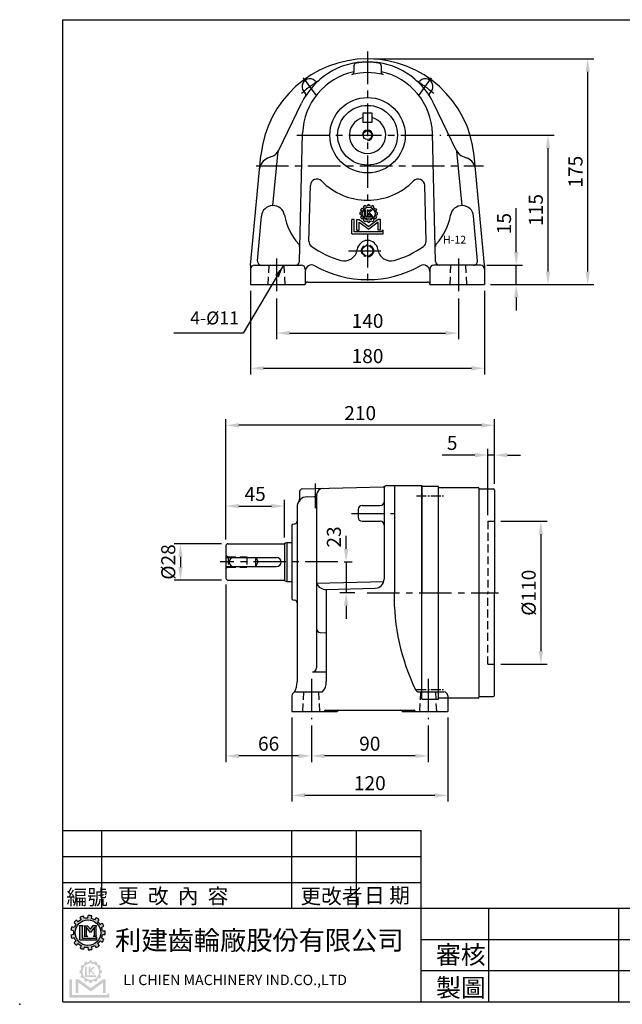
# Model space of a CAD drawing. Extents: x -537 to 538, y 39 to 801.
# Drawn here: x -537 to -73, y 39 to 797 of the extents above; entities that cross this region are included whole.
import ezdxf

# ---------------------------------------------------------------- set-up
doc = ezdxf.new("R2010")
doc.units = 0
doc.header["$LTSCALE"] = 20
doc.header["$MEASUREMENT"] = 0
doc.header["$PDSIZE"] = 10
for name, pattern in [('CENTER', [2, 1.25, -0.25, 0.25, -0.25]), ('CENTER2', [1.125, 0.75, -0.125, 0.125, -0.125]), ('HIDDEN', [0.45, 0.3, -0.15])]:
    doc.linetypes.add(name, pattern=pattern)
doc.layers.get('DEFPOINTS').update_dxf_attribs({"linetype": 'CONTINUOUS'})
for name, color, linetype in [('BORDER', 5, 'CONTINUOUS'), ('CENTER', 2, 'CENTER'), ('DIM', 3, 'CONTINUOUS'), ('HACHURE', 1, 'CONTINUOUS'), ('HIDDEN', 4, 'HIDDEN'), ('MAIN', 7, 'CONTINUOUS')]:
    doc.layers.add(name, color=color, linetype=linetype)
doc.styles.add('CHINA', font='ROMANC.shx', dxfattribs={"bigfont": 'chineset.shx'})
doc.styles.add('CLARK', font='KAIU.TTF')
doc.styles.add('ROMANC', font='romanc')
doc.dimstyles.new('CHINA', dxfattribs={"dimscale": 4, "dimtxt": 2.7, "dimasz": 2.5, "dimexe": 1.2, "dimexo": 1.2, "dimgap": 1, "dimtad": 1, "dimdec": 0, "dimdsep": 46, "dimtxsty": 'CHINA', "dimcen": 0, "dimclrd": 3, "dimclre": 3, "dimclrt": 3, "dimadec": 0, "dimazin": 2, "dimtm": 0.02, "dimtfac": 0.7, "dimtdec": 0, "dimtmove": 0, "dimatfit": 3, "dimfxl": 0, "dimtolj": 1, "dimlwd": -1, "dimlwe": -1, "dimarcsym": 0})
doc.dimstyles.new('複本 CHINA', dxfattribs={"dimscale": 4, "dimtxt": 2.7, "dimasz": 2.5, "dimexe": 1.2, "dimexo": 1.2, "dimgap": 1, "dimtad": 1, "dimdec": 1, "dimlfac": -1, "dimzin": 9, "dimdsep": 46, "dimtxsty": 'CHINA', "dimcen": 0, "dimclrd": 256, "dimclre": 256, "dimclrt": 256, "dimadec": 0, "dimazin": 2, "dimtfac": 1, "dimtdec": 1, "dimtmove": 0, "dimatfit": 3, "dimfxl": 0, "dimtolj": 1, "dimtzin": 9, "dimarcsym": 0})

# ---------------------------------------------------------------- blocks, each defined once
blk = doc.blocks.new('*D38')
at = {"layer": 'DEFPOINTS', "color": 0}
for p in [(-312.82, 258.71), (-222.82, 258.71), (-312.82, 230.42)]:
    blk.add_point(p, dxfattribs=at)
at = {"layer": 'DIM', "color": 3}
for p, q in [((-312.82, 253.91), (-312.82, 225.62)), ((-222.82, 253.91), (-222.82, 225.62)), ((-232.82, 230.42), (-302.82, 230.42))]:
    blk.add_line(p, q, dxfattribs=at)
for points in [[(-302.82, 232.08), (-302.82, 228.75), (-312.82, 230.42)], [(-232.82, 232.08), (-232.82, 228.75), (-222.82, 230.42)]]:
    blk.add_solid(points, dxfattribs=at)
at = {"layer": 'DIM', "color": 3, "insert": (-267.82, 239.82), "char_height": 10.8, "attachment_point": 5, "style": 'CHINA'}
blk.add_mtext('\\A1;90', dxfattribs=at)
blk = doc.blocks.new('*D39')
at = {"layer": 'DEFPOINTS', "color": 0}
for p in [(-327.82, 264.71), (-207.82, 264.71), (-327.82, 200.04)]:
    blk.add_point(p, dxfattribs=at)
at = {"layer": 'DIM', "color": 3}
for p, q in [((-327.82, 259.91), (-327.82, 195.24)), ((-207.82, 259.91), (-207.82, 195.24)), ((-217.82, 200.04), (-317.82, 200.04))]:
    blk.add_line(p, q, dxfattribs=at)
for points in [[(-317.82, 201.71), (-317.82, 198.37), (-327.82, 200.04)], [(-217.82, 201.71), (-217.82, 198.37), (-207.82, 200.04)]]:
    blk.add_solid(points, dxfattribs=at)
at = {"layer": 'DIM', "color": 3, "insert": (-267.82, 209.44), "char_height": 10.8, "attachment_point": 5, "style": 'CHINA'}
blk.add_mtext('\\A1;120', dxfattribs=at)
blk = doc.blocks.new('*D40')
at = {"layer": 'DEFPOINTS', "color": 0}
for p in [(-378.62, 367.21), (-312.82, 258.71), (-378.62, 230.42)]:
    blk.add_point(p, dxfattribs=at)
at = {"layer": 'MAIN', "color": 3}
for p, q in [((-378.62, 362.41), (-378.62, 225.62)), ((-312.82, 253.91), (-312.82, 225.62)), ((-322.82, 230.42), (-368.62, 230.42))]:
    blk.add_line(p, q, dxfattribs=at)
for points in [[(-368.62, 232.08), (-368.62, 228.75), (-378.62, 230.42)], [(-322.82, 232.08), (-322.82, 228.75), (-312.82, 230.42)]]:
    blk.add_solid(points, dxfattribs=at)
at = {"layer": 'MAIN', "color": 3, "insert": (-345.72, 239.82), "char_height": 10.8, "attachment_point": 5, "style": 'CHINA'}
blk.add_mtext('\\A1;66', dxfattribs=at)
blk = doc.blocks.new('*D41')
at = {"layer": 'DEFPOINTS', "color": 0}
for p in [(-359.56, 593.19), (-179.56, 593.19), (-179.56, 528.79)]:
    blk.add_point(p, dxfattribs=at)
at = {"layer": 'DIM', "color": 3}
for p, q in [((-359.56, 588.39), (-359.56, 523.99)), ((-179.56, 588.39), (-179.56, 523.99)), ((-349.56, 528.79), (-189.56, 528.79))]:
    blk.add_line(p, q, dxfattribs=at)
for points in [[(-349.56, 530.45), (-349.56, 527.12), (-359.56, 528.79)], [(-189.56, 530.45), (-189.56, 527.12), (-179.56, 528.79)]]:
    blk.add_solid(points, dxfattribs=at)
at = {"layer": 'DIM', "color": 3, "insert": (-269.56, 538.19), "char_height": 10.8, "attachment_point": 5, "style": 'CHINA'}
blk.add_mtext('\\A1;180', dxfattribs=at)
blk = doc.blocks.new('*D42')
at = {"layer": 'DEFPOINTS', "color": 0}
for p in [(-339.56, 587.19), (-199.56, 587.19), (-199.56, 555.88)]:
    blk.add_point(p, dxfattribs=at)
at = {"layer": 'DIM', "color": 3}
for p, q in [((-339.56, 582.39), (-339.56, 551.08)), ((-199.56, 582.39), (-199.56, 551.08)), ((-329.56, 555.88), (-209.56, 555.88))]:
    blk.add_line(p, q, dxfattribs=at)
for points in [[(-329.56, 557.55), (-329.56, 554.21), (-339.56, 555.88)], [(-209.56, 557.55), (-209.56, 554.21), (-199.56, 555.88)]]:
    blk.add_solid(points, dxfattribs=at)
at = {"layer": 'DIM', "color": 3, "insert": (-269.56, 565.28), "char_height": 10.8, "attachment_point": 5, "style": 'CHINA'}
blk.add_mtext('\\A1;140', dxfattribs=at)
blk = doc.blocks.new('*D43')
at = {"layer": 'DEFPOINTS', "color": 0}
for p in [(-182.56, 608.19), (-155.06, 608.19), (-179.56, 593.19)]:
    blk.add_point(p, dxfattribs=at)
at = {"layer": 'DIM', "color": 3}
for p, q in [((-155.06, 618.19), (-155.06, 652.13)), ((-177.76, 608.19), (-150.26, 608.19)), ((-155.06, 593.19), (-155.06, 608.19)), ((-174.76, 593.19), (-150.26, 593.19)), ((-155.06, 583.19), (-155.06, 573.19))]:
    blk.add_line(p, q, dxfattribs=at)
for points in [[(-156.73, 618.19), (-153.39, 618.19), (-155.06, 608.19)], [(-156.73, 583.19), (-153.39, 583.19), (-155.06, 593.19)]]:
    blk.add_solid(points, dxfattribs=at)
at = {"layer": 'DIM', "color": 3, "insert": (-164.46, 640.16), "char_height": 10.8, "attachment_point": 5, "rotation": 90, "style": 'CHINA'}
blk.add_mtext('\\A1;15', dxfattribs=at)
blk = doc.blocks.new('3-03')
at = {"layer": 'HACHURE'}
for p, q in [((-5.03, 16.43), (-5.83, 16.43)), ((-4.61, 17.99), (-5.31, 18.39)), ((-3.86, 19.29), (-4.56, 19.69)), ((-2.72, 20.43), (-3.12, 21.13)), ((-2.51, 18.61), (-2.51, 12.45)), ((-2.51, 18.61), (-1.55, 18.61)), ((-1.42, 21.18), (-1.82, 21.88)), ((-1.55, 13.4), (-1.55, 18.61)), ((-0.35, 18.61), (-0.35, 14.11)), ((-0.35, 18.61), (0.61, 18.61)), ((0.14, 21.6), (0.14, 22.4)), ((0.61, 17.16), (0.61, 18.61)), ((2.37, 18.61), (0.61, 17.16)), ((0.61, 16.02), (2.54, 14.11)), ((0.61, 14.11), (0.61, 16.02)), ((3.67, 18.61), (1.13, 16.48)), ((3.6, 14.11), (1.13, 16.48)), ((1.64, 21.6), (1.64, 22.4)), ((2.37, 18.61), (3.67, 18.61)), ((3.2, 21.18), (3.6, 21.88)), ((4.5, 20.43), (4.9, 21.13)), ((5.64, 19.29), (6.34, 19.69)), ((6.39, 17.99), (7.09, 18.39)), ((6.81, 16.43), (7.61, 16.43)), ((-11.99, 0), (-11.99, 11.01)), ((-10.35, 11.01), (-11.99, 11.01)), ((-10.35, 1.55), (-10.35, 11.01)), ((-8.13, 11.01), (-6.34, 11.01)), ((-8.13, 2.85), (-8.13, 11.01)), ((-6.49, 9.11), (0.89, 3.8)), ((-6.49, 2.85), (-6.49, 9.11)), ((-6.34, 11.01), (0.89, 5.8)), ((-5.03, 14.93), (-5.83, 14.93)), ((-4.61, 13.37), (-5.31, 12.97)), ((-3.86, 12.07), (-4.56, 11.67)), ((-2.72, 10.93), (-3.12, 10.23)), ((-2.51, 12.45), (4.11, 12.45)), ((-1.42, 10.18), (-1.82, 9.48)), ((4.11, 13.4), (-1.55, 13.4)), ((-0.35, 14.11), (0.61, 14.11)), ((0.14, 9.76), (0.14, 8.96)), ((8.12, 11.01), (0.89, 5.8)), ((8.27, 9.11), (0.89, 3.8)), ((1.64, 9.76), (1.64, 8.96)), ((2.54, 14.11), (3.6, 14.11)), ((3.2, 10.18), (3.6, 9.48)), ((4.11, 12.45), (4.11, 13.4)), ((4.5, 10.93), (4.9, 10.23)), ((5.64, 12.07), (6.34, 11.67)), ((6.39, 13.37), (7.09, 12.97)), ((6.81, 14.93), (7.61, 14.93)), ((9.91, 11.01), (8.12, 11.01)), ((8.27, 2.85), (8.27, 9.11)), ((9.91, 2.85), (9.91, 11.01)), ((-11.99, 0), (11.99, 0)), ((10.42, 1.55), (-10.35, 1.55)), ((-8.13, 2.85), (-6.49, 2.85)), ((9.91, 2.85), (8.27, 2.85)), ((11.99, 2.91), (10.42, 1.55)), ((11.99, 0), (11.99, 2.91))]:
    blk.add_line(p, q, dxfattribs=at)
blk.add_circle((0.89, 15.68), 4.97, dxfattribs=at)
for radius, start, end in [(6.76, 173.63441, 186.36559), (6.76, 143.63441, 156.36559), (5.97, 157.21859, 172.78141), (5.97, 127.21859, 142.78141), (6.76, 113.63441, 126.36559), (5.97, 97.21859, 112.78141), (6.76, 83.63441, 96.36559), (5.97, 67.21859, 82.78141), (6.76, 53.63441, 66.36559), (5.97, 37.21859, 52.78141), (6.76, 23.63441, 36.36559), (5.97, 7.21859, 22.78141), (6.76, 353.63441, 6.36559), (6.76, 203.63441, 216.36559), (5.97, 187.21859, 202.78141), (5.97, 217.21859, 232.78141), (6.76, 233.63441, 246.36559), (5.97, 247.21859, 262.78141), (6.76, 263.63441, 276.36559), (5.97, 277.21859, 292.78141), (6.76, 293.63441, 306.36559), (5.97, 307.21859, 322.78141), (6.76, 323.63441, 336.36559), (5.97, 337.21859, 352.78141)]:
    blk.add_arc((0.89, 15.68), radius, start, end, dxfattribs=at)
blk = doc.blocks.new('*D46')
at = {"layer": 'DEFPOINTS', "color": 0}
for p in [(-292.48, 379.71), (-286.07, 356.03), (-274.46, 356.03)]:
    blk.add_point(p, dxfattribs=at)
at = {"layer": 'DIM', "color": 3}
for p, q in [((-286.07, 389.71), (-286.07, 399.71)), ((-287.68, 379.71), (-281.27, 379.71)), ((-286.07, 379.71), (-286.07, 356.03)), ((-279.26, 356.03), (-290.87, 356.03)), ((-286.07, 346.03), (-286.07, 336.03))]:
    blk.add_line(p, q, dxfattribs=at)
for points in [[(-287.73, 389.71), (-284.4, 389.71), (-286.07, 379.71)], [(-287.73, 346.03), (-284.4, 346.03), (-286.07, 356.03)]]:
    blk.add_solid(points, dxfattribs=at)
at = {"layer": 'DIM', "color": 3, "insert": (-295.44, 398.9), "char_height": 10.8, "attachment_point": 5, "rotation": 90, "style": 'CHINA'}
blk.add_mtext('\\A1;23', dxfattribs=at)
blk = doc.blocks.new('*D49')
at = {"layer": 'DEFPOINTS', "color": 0}
for p in [(-269.56, 767.01), (-100.02, 767.01), (-179.56, 593.19)]:
    blk.add_point(p, dxfattribs=at)
at = {"layer": 'DIM', "color": 3}
for p, q in [((-264.76, 767.01), (-95.22, 767.01)), ((-100.02, 603.19), (-100.02, 757.01)), ((-174.76, 593.19), (-95.22, 593.19))]:
    blk.add_line(p, q, dxfattribs=at)
for points in [[(-101.69, 757.01), (-98.36, 757.01), (-100.02, 767.01)], [(-101.69, 603.19), (-98.36, 603.19), (-100.02, 593.19)]]:
    blk.add_solid(points, dxfattribs=at)
at = {"layer": 'DIM', "color": 3, "insert": (-109.42, 680.1), "char_height": 10.8, "attachment_point": 5, "rotation": 90, "style": 'CHINA'}
blk.add_mtext('\\A1;175', dxfattribs=at)
blk = doc.blocks.new('*D50')
at = {"layer": 'DEFPOINTS', "color": 0}
for p in [(-213.07, 708.19), (-130.58, 708.19), (-179.56, 593.19)]:
    blk.add_point(p, dxfattribs=at)
at = {"layer": 'DIM', "color": 3}
for p, q in [((-208.27, 708.19), (-125.78, 708.19)), ((-130.58, 603.19), (-130.58, 698.19)), ((-174.76, 593.19), (-125.78, 593.19))]:
    blk.add_line(p, q, dxfattribs=at)
for points in [[(-132.25, 698.19), (-128.92, 698.19), (-130.58, 708.19)], [(-132.25, 603.19), (-128.92, 603.19), (-130.58, 593.19)]]:
    blk.add_solid(points, dxfattribs=at)
at = {"layer": 'DIM', "color": 3, "insert": (-139.98, 650.69), "char_height": 10.8, "attachment_point": 5, "rotation": 90, "style": 'CHINA'}
blk.add_mtext('\\A1;115', dxfattribs=at)
blk = doc.blocks.new('3-02')
at = {"layer": 'HACHURE'}
for p, q in [((-2.32, 1.6), (-2.68, 1.92)), ((-1.86, 2.11), (-2.23, 2.43)), ((-1.31, 2.49), (-1.48, 2.95)), ((-0.67, 2.73), (-0.85, 3.19)), ((0, 2.81), (0.06, 3.3)), ((0.67, 2.73), (0.73, 3.22)), ((1.31, 2.49), (1.59, 2.89)), ((1.87, 2.1), (2.14, 2.51)), ((-2.79, 0.34), (-3.27, 0.46)), ((-2.63, 1), (-3.11, 1.12)), ((-1.72, 1.35), (-0.94, 1.35)), ((-1.58, 1.22), (-1.72, 1.35)), ((-1.58, -1.18), (-1.58, 1.22)), ((-0.94, 1.35), (-1.11, 1.21)), ((-1.11, 1.21), (-1.11, -1.06)), ((-0.73, 1.34), (-0.09, 1.34)), ((-0.6, 1.21), (-0.73, 1.34)), ((-0.6, -0.52), (-0.6, 1.21)), ((-0.33, 1.04), (-0.33, -0.48)), ((0.46, 0.02), (-0.33, 1.04)), ((-0.09, 1.34), (0.46, 0.69)), ((0.46, 0.69), (1.02, 1.35)), ((1.26, 1.07), (0.46, 0.02)), ((1.02, 1.35), (1.64, 1.35)), ((1.26, -0.49), (1.26, 1.07)), ((1.64, 1.35), (1.52, 1.21)), ((1.52, 1.21), (1.52, -0.52)), ((2.31, 1.6), (2.75, 1.83)), ((2.63, 1), (3.06, 1.22)), ((2.79, 0.34), (3.28, 0.34)), ((-2.79, -0.34), (-3.27, -0.46)), ((-2.63, -1), (-3.11, -1.12)), ((-2.32, -1.6), (-2.68, -1.92)), ((-1.7, -1.24), (-1.58, -1.18)), ((-1.5, -1.46), (-1.7, -1.24)), ((1.66, -1.46), (-1.5, -1.46)), ((-1.11, -1.06), (1.47, -1.06)), ((-0.72, -0.73), (-0.6, -0.52)), ((-0.04, -0.73), (-0.72, -0.73)), ((-0.33, -0.48), (-0.04, -0.73)), ((0.98, -0.72), (1.26, -0.49)), ((1.65, -0.72), (0.98, -0.72)), ((1.47, -1.06), (1.66, -0.87)), ((1.52, -0.52), (1.65, -0.72)), ((1.66, -0.87), (1.66, -1.46)), ((2.31, -1.6), (2.75, -1.83)), ((2.63, -1), (3.06, -1.22)), ((2.79, -0.34), (3.28, -0.34)), ((-1.86, -2.11), (-2.23, -2.43)), ((-1.31, -2.49), (-1.48, -2.95)), ((-0.67, -2.73), (-0.85, -3.19)), ((0, -2.81), (0.06, -3.3)), ((0.67, -2.73), (0.73, -3.22)), ((1.31, -2.49), (1.59, -2.89)), ((1.87, -2.1), (2.14, -2.51))]:
    blk.add_line(p, q, dxfattribs=at)
blk.add_circle((0, 0), 2.46, dxfattribs=at)
for radius, start, end in [(3.3, 132.553, 144.3701), (2.81, 117.706, 131.5248), (3.3, 104.8607, 116.6778), (2.81, 90.0137, 103.8325), (3.3, 77.1684, 88.9855), (2.81, 62.3214, 76.1402), (3.3, 49.4761, 61.2932), (2.81, 34.6291, 48.4479), (3.3, 160.2453, 172.0624), (2.81, 173.0906, 186.9094), (2.81, 145.3983, 159.2171), (2.81, 6.9368, 20.7555), (3.3, 21.7837, 33.6009), (3.3, 354.0914, 5.9086), (3.3, 187.9376, 199.7547), (2.81, 200.7829, 214.6017), (2.81, 311.5521, 325.3709), (2.81, 339.2445, 353.0632), (3.3, 326.3991, 338.2163), (3.3, 215.6299, 227.447), (2.81, 228.4752, 242.294), (3.3, 243.3222, 255.1393), (2.81, 256.1675, 269.9863), (3.3, 271.0145, 282.8316), (2.81, 283.8598, 297.6786), (3.3, 298.7068, 310.5239)]:
    blk.add_arc((0, 0), radius, start, end, dxfattribs=at)
blk = doc.blocks.new('*D173')
at = {"layer": 'DEFPOINTS', "color": 0}
for p in [(-377.12, 393.71), (-413.6, 365.71), (-377.12, 365.71)]:
    blk.add_point(p, dxfattribs=at)
at = {"layer": 'DIM', "lineweight": -2}
for p, q in [((-381.92, 393.71), (-418.4, 393.71)), ((-413.6, 383.71), (-413.6, 375.71)), ((-381.92, 365.71), (-418.4, 365.71))]:
    blk.add_line(p, q, dxfattribs=at)
at = {"layer": 'DIM'}
for points in [[(-415.27, 383.71), (-411.94, 383.71), (-413.6, 393.71)], [(-415.27, 375.71), (-411.94, 375.71), (-413.6, 365.71)]]:
    blk.add_solid(points, dxfattribs=at)
at = {"layer": 'DIM', "insert": (-423, 379.71), "char_height": 10.8, "attachment_point": 5, "rotation": 90, "style": 'CHINA'}
blk.add_mtext('\\A1;%%C28', dxfattribs=at)
blk = doc.blocks.new('*D174')
at = {"layer": 'DEFPOINTS', "color": 0}
for p in [(-333.62, 422.72), (-378.62, 392.21), (-333.62, 393.71)]:
    blk.add_point(p, dxfattribs=at)
at = {"layer": 'DIM', "lineweight": -2}
for p, q in [((-378.62, 397.01), (-378.62, 427.52)), ((-333.62, 398.51), (-333.62, 427.52)), ((-368.62, 422.72), (-343.62, 422.72))]:
    blk.add_line(p, q, dxfattribs=at)
at = {"layer": 'DIM'}
for points in [[(-368.62, 424.38), (-368.62, 421.05), (-378.62, 422.72)], [(-343.62, 424.38), (-343.62, 421.05), (-333.62, 422.72)]]:
    blk.add_solid(points, dxfattribs=at)
at = {"layer": 'DIM', "insert": (-356.12, 432.12), "char_height": 10.8, "attachment_point": 5, "style": 'CHINA'}
blk.add_mtext('\\A1;45', dxfattribs=at)
blk = doc.blocks.new('*D175')
at = {"layer": 'DEFPOINTS', "color": 0}
for p in [(-176.82, 461.95), (-171.82, 435.03), (-176.82, 411.03)]:
    blk.add_point(p, dxfattribs=at)
at = {"layer": 'DIM', "lineweight": -2}
for p, q in [((-176.82, 415.83), (-176.82, 466.75)), ((-171.82, 439.83), (-171.82, 466.75)), ((-186.82, 461.95), (-212.02, 461.95)), ((-171.82, 461.95), (-176.82, 461.95)), ((-161.82, 461.95), (-151.82, 461.95))]:
    blk.add_line(p, q, dxfattribs=at)
at = {"layer": 'DIM'}
for points in [[(-186.82, 463.62), (-186.82, 460.28), (-176.82, 461.95)], [(-161.82, 463.62), (-161.82, 460.28), (-171.82, 461.95)]]:
    blk.add_solid(points, dxfattribs=at)
at = {"layer": 'DIM', "insert": (-204.42, 471.35), "char_height": 10.8, "attachment_point": 5, "style": 'CHINA'}
blk.add_mtext('\\A1;5', dxfattribs=at)
blk = doc.blocks.new('*D176')
at = {"layer": 'DEFPOINTS', "color": 0}
for p in [(-378.62, 484.9), (-171.82, 435.03), (-378.62, 392.21)]:
    blk.add_point(p, dxfattribs=at)
at = {"layer": 'DIM', "lineweight": -2}
for p, q in [((-378.62, 397.01), (-378.62, 489.7)), ((-171.82, 439.83), (-171.82, 489.7)), ((-181.82, 484.9), (-368.62, 484.9))]:
    blk.add_line(p, q, dxfattribs=at)
at = {"layer": 'DIM'}
for points in [[(-368.62, 486.57), (-368.62, 483.24), (-378.62, 484.9)], [(-181.82, 486.57), (-181.82, 483.24), (-171.82, 484.9)]]:
    blk.add_solid(points, dxfattribs=at)
at = {"layer": 'DIM', "insert": (-275.22, 494.3), "char_height": 10.8, "attachment_point": 5, "style": 'CHINA'}
blk.add_mtext('\\A1;210', dxfattribs=at)
blk = doc.blocks.new('*D177')
at = {"layer": 'DEFPOINTS', "color": 0}
for p in [(-171.82, 411.03), (-171.82, 301.03), (-136.07, 301.03)]:
    blk.add_point(p, dxfattribs=at)
at = {"layer": 'DIM', "lineweight": -2}
for p, q in [((-167.02, 411.03), (-131.27, 411.03)), ((-136.07, 401.03), (-136.07, 311.03)), ((-167.02, 301.03), (-131.27, 301.03))]:
    blk.add_line(p, q, dxfattribs=at)
at = {"layer": 'DIM'}
for points in [[(-137.73, 401.03), (-134.4, 401.03), (-136.07, 411.03)], [(-137.73, 311.03), (-134.4, 311.03), (-136.07, 301.03)]]:
    blk.add_solid(points, dxfattribs=at)
at = {"layer": 'DIM', "insert": (-145.47, 356.03), "char_height": 10.8, "attachment_point": 5, "rotation": 90, "style": 'CHINA'}
blk.add_mtext('\\A1;%%C110', dxfattribs=at)

msp = doc.modelspace()

# ---------------------------------------------------------------- hatches: boundary and pattern name
at = {"layer": 'HACHURE'}
h = msp.add_hatch(color=256, dxfattribs=at)
h.paths.add_polyline_path([(-479.61, 104.33, 0.060369), (-482.14, 105.29), (-481.9, 107.23, 0.051608), (-484.6, 107.56), (-484.84, 105.61, 0.060369), (-487.52, 105.29), (-488.22, 107.12, 0.051608), (-490.76, 106.16), (-490.07, 104.32, 0.060369), (-492.29, 102.79), (-493.76, 104.09, 0.051608), (-495.56, 102.05), (-494.1, 100.75, 0.060369), (-495.35, 98.36), (-497.26, 98.82, 0.051608), (-497.91, 96.19), (-496, 95.72, 0.060369), (-496, 93.01), (-497.91, 92.54, 0.051608), (-497.26, 89.9), (-495.35, 90.37, 0.060369), (-494.1, 87.97), (-495.56, 86.67, 0.051608), (-493.76, 84.64), (-492.29, 85.94, 0.060369), (-490.07, 84.4), (-490.76, 82.57, 0.051608), (-488.22, 81.6), (-487.52, 83.44, 0.060369), (-484.84, 83.11), (-484.6, 81.16, 0.051608), (-481.9, 81.49), (-482.14, 83.44, 0.060369), (-479.61, 84.4), (-478.49, 82.79, 0.051608), (-476.26, 84.33), (-477.37, 85.94, 0.060369), (-475.58, 87.97), (-473.84, 87.06, 0.051608), (-472.58, 89.46), (-474.31, 90.38, 0.060369), (-473.67, 93), (-471.71, 93, 0.051608), (-471.71, 95.72), (-473.67, 95.72, 0.060369), (-474.31, 98.35), (-472.58, 99.26, 0.051608), (-473.84, 101.67), (-475.58, 100.76, 0.060369), (-477.37, 102.78), (-476.26, 104.4, 0.051608), (-478.49, 105.94)])
h.paths.add_polyline_path([(-475, 94.36, -1), (-494.67, 94.36, -1)], flags=16)
h.paths.add_polyline_path([(-478.27, 99.75), (-478.76, 99.22), (-478.76, 92.28), (-478.25, 91.48), (-480.91, 91.48), (-479.79, 92.4), (-479.79, 98.63), (-483, 94.45), (-486.16, 98.5), (-486.16, 92.42), (-484.99, 91.46), (-487.73, 91.46), (-487.24, 92.28), (-487.24, 99.22), (-487.77, 99.73), (-485.21, 99.73), (-483, 97.13), (-480.75, 99.75)], flags=0)
h.paths.add_polyline_path([(-488.58, 99.76), (-489.27, 99.19), (-489.27, 90.1), (-478.97, 90.1), (-478.18, 90.89), (-478.18, 88.53), (-490.84, 88.53), (-491.63, 89.42), (-491.16, 89.63), (-491.16, 99.24), (-491.72, 99.76)], flags=0)
h = msp.add_hatch(color=256, dxfattribs=at)
edge = h.paths.add_edge_path(flags=16)
edge.add_arc((-482.69, 64.36), 6.37, 0, 360)
h.paths.add_polyline_path([(-468.48, 44.28), (-468.48, 48), (-470.5, 46.27), (-497.08, 46.27), (-497.08, 58.38), (-499.18, 58.38), (-499.18, 44.28)])
edge = h.paths.add_edge_path()
edge.add_arc((-482.69, 64.36), 7.64, 37.21859, 52.78141)
edge.add_line((-478.07, 70.44), (-477.56, 71.33))
edge.add_arc((-482.69, 64.36), 8.66, 53.63441, 66.36559)
edge.add_line((-479.22, 72.29), (-479.74, 71.4))
edge.add_arc((-482.69, 64.36), 7.64, 67.21859, 82.78141)
edge.add_line((-481.73, 71.94), (-481.73, 72.96))
edge.add_arc((-482.69, 64.36), 8.66, 83.63441, 96.36559)
edge.add_line((-483.65, 72.96), (-483.65, 71.94))
edge.add_arc((-482.69, 64.36), 7.64, 97.21859, 112.78141)
edge.add_line((-485.65, 71.4), (-486.17, 72.29))
edge.add_arc((-482.69, 64.36), 8.66, 113.63441, 126.36559)
edge.add_line((-487.83, 71.33), (-487.31, 70.44))
edge.add_arc((-482.69, 64.36), 7.64, 127.21859, 142.78141)
edge.add_line((-488.78, 68.98), (-489.67, 69.49))
edge.add_arc((-482.69, 64.36), 8.66, 143.63441, 156.36559)
edge.add_line((-490.63, 67.83), (-489.74, 67.32))
edge.add_arc((-482.69, 64.36), 7.64, 157.21859, 172.78141)
edge.add_line((-490.27, 65.32), (-491.3, 65.32))
edge.add_arc((-482.69, 64.36), 8.66, 173.63441, 186.36559)
edge.add_line((-491.3, 63.4), (-490.27, 63.4))
edge.add_arc((-482.69, 64.36), 7.64, 187.21859, 202.78141)
edge.add_line((-489.74, 61.4), (-490.63, 60.89))
edge.add_arc((-482.69, 64.36), 8.66, 203.63441, 216.36559)
edge.add_line((-489.67, 59.22), (-488.78, 59.74))
edge.add_arc((-482.69, 64.36), 7.64, 217.21859, 232.78141)
edge.add_line((-487.31, 58.27), (-487.83, 57.38))
edge.add_arc((-482.69, 64.36), 8.66, 233.63441, 246.36559)
edge.add_line((-486.17, 56.42), (-485.65, 57.31))
edge.add_arc((-482.69, 64.36), 7.64, 247.21859, 262.78141)
edge.add_line((-483.65, 56.78), (-483.65, 55.75))
edge.add_arc((-482.69, 64.36), 8.66, 263.63441, 276.36559)
edge.add_line((-481.73, 55.75), (-481.73, 56.78))
edge.add_arc((-482.69, 64.36), 7.64, 277.21859, 292.78141)
edge.add_line((-479.74, 57.31), (-479.22, 56.42))
edge.add_arc((-482.69, 64.36), 8.66, 293.63441, 306.36559)
edge.add_line((-477.56, 57.38), (-478.07, 58.27))
edge.add_arc((-482.69, 64.36), 7.64, 307.21859, 322.78141)
edge.add_line((-476.61, 59.74), (-475.72, 59.22))
edge.add_arc((-482.69, 64.36), 8.66, 323.63441, 336.36559)
edge.add_line((-474.76, 60.89), (-475.65, 61.4))
edge.add_arc((-482.69, 64.36), 7.64, 337.21859, 352.78141)
edge.add_line((-475.11, 63.4), (-474.09, 63.4))
edge.add_arc((-482.69, 64.36), 8.66, 353.63441, 366.36559)
edge.add_line((-474.09, 65.32), (-475.11, 65.32))
edge.add_arc((-482.69, 64.36), 7.64, 7.21859, 22.78141)
edge.add_line((-475.65, 67.32), (-474.76, 67.83))
edge.add_arc((-482.69, 64.36), 8.66, 23.63441, 36.36559)
edge.add_line((-475.72, 69.49), (-476.61, 68.98))
h.paths.add_polyline_path([(-473.25, 55.95), (-482.69, 49.14), (-492.14, 55.95), (-492.14, 47.93), (-494.24, 47.93), (-494.24, 58.38), (-491.95, 58.38), (-482.69, 51.71), (-473.44, 58.38), (-471.15, 58.38), (-471.15, 47.93), (-473.25, 47.93)])
h.paths.add_polyline_path([(-484.28, 68.11), (-484.28, 62.34), (-483.05, 62.34), (-483.05, 64.79), (-480.58, 62.34), (-479.23, 62.34), (-482.39, 65.38), (-479.14, 68.11), (-480.8, 68.11), (-483.05, 66.25), (-483.05, 68.11)], flags=0)
h.paths.add_polyline_path([(-478.58, 60.22), (-478.58, 61.44), (-485.82, 61.44), (-485.82, 68.11), (-487.04, 68.11), (-487.04, 60.22)], flags=0)

# ---------------------------------------------------------------- linework, layer by layer
at = {"layer": 'BORDER'}
for p, q in [((-504.16, 797.12), (531.84, 797.12)), ((-504.16, 41.12), (-504.16, 797.12)), ((-504.16, 113.12), (531.84, 113.12)), ((-504.16, 41.12), (531.84, 41.12))]:
    msp.add_line(p, q, dxfattribs=at)
at = {"layer": 'CENTER'}
for p, q in [((-269.56, 772.59), (-269.56, 656.34)), ((-308.95, 738.71), (-318.94, 752.47)), ((-230.18, 738.71), (-220.19, 752.47)), ((-323.91, 708.19), (-213.07, 708.19)), ((-323.91, 708.19), (-213.07, 708.19)), ((-355.42, 684.51), (-180.28, 684.51)), ((-269.56, 631.42), (-269.56, 593.19)), ((-284.26, 619.19), (-254.86, 619.19)), ((-339.56, 613.19), (-339.56, 587.19)), ((-199.56, 613.19), (-199.56, 587.19)), ((-309.82, 440.13), (-309.82, 421.04)), ((-281.82, 417.11), (-248.72, 417.11)), ((-292.48, 379.71), (-383, 379.71)), ((-269.82, 356.03), (-168.82, 356.03)), ((-312.82, 289.71), (-312.82, 258.71)), ((-222.82, 289.71), (-222.82, 258.71))]:
    msp.add_line(p, q, dxfattribs=at)
at = {"layer": 'CENTER', "color": 6, "linetype": 'CENTER2', "ltscale": 0.5}
for p, q in [((-231.97, 430.53), (-211.18, 430.53)), ((-231.97, 281.53), (-211.18, 281.53))]:
    msp.add_line(p, q, dxfattribs=at)
at = {"layer": 'CENTER', "color": 4, "linetype": 'HIDDEN'}
for p, q in [((-176.82, 411.03), (-171.82, 411.03)), ((-176.82, 301.03), (-171.82, 301.03))]:
    msp.add_line(p, q, dxfattribs=at)
at = {"layer": 'CENTER'}
for start, end in [(119.54607, 132.45393), (47.54607, 60.45393)]:
    msp.add_arc((-269.56, 684.51), 75.5, start, end, dxfattribs=at)
at = {"layer": 'DIM', "color": 7}
for p, q in [((-214.82, 274.53), (-214.82, 437.53)), ((-214.32, 437.03), (-184.32, 437.03)), ((-183.82, 436.53), (-183.82, 275.53)), ((-214.32, 275.03), (-184.32, 275.03))]:
    msp.add_line(p, q, dxfattribs=at)
at = {"layer": 'DIM'}
for p, q in [((-474.23, 113.12), (-474.23, 172.97)), ((-327.91, 113.12), (-327.91, 172.97)), ((-278.03, 113.12), (-278.03, 172.97)), ((-504.16, 153.02), (-228.16, 153.02)), ((-504.16, 133.07), (-228.16, 133.07)), ((-228.16, 41.12), (-228.16, 113.12)), ((-228.16, 41.12), (-228.16, 113.12)), ((-176.16, 41.12), (-176.16, 113.12)), ((-76.16, 41.12), (-76.16, 113.12)), ((-228.16, 89.12), (375.84, 89.12)), ((-228.16, 65.12), (219.84, 65.12))]:
    msp.add_line(p, q, dxfattribs=at)
at = {"layer": 'DIM', "color": 7}
for centre, start, end in [((-214.32, 437.53), 180, 270), ((-184.32, 436.53), 360, 90), ((-214.32, 274.53), 90, 180), ((-184.32, 275.53), 270, 0)]:
    msp.add_arc(centre, 0.5, start, end, dxfattribs=at)
at = {"layer": 'HACHURE'}
for p, q in [((-378.62, 383.11), (-355.62, 383.11)), ((-355.62, 383.11), (-353.65, 379.71)), ((-355.62, 376.31), (-355.62, 383.11)), ((-355.62, 376.31), (-353.65, 379.71)), ((-378.62, 376.31), (-355.62, 376.31))]:
    msp.add_line(p, q, dxfattribs=at)
at = {"layer": 'HACHURE', "linetype": 'CENTER', "ltscale": 0.3}
msp.add_circle((-269.56, 619.19), 4.7, dxfattribs=at)
at = {"layer": 'HACHURE'}
msp.add_arc((-269.56, 708.19), 4, 270, 180, dxfattribs=at)
at = {"layer": 'HIDDEN'}
for p, q in [((-346.06, 593.19), (-345.31, 608.19)), ((-333.06, 593.19), (-333.81, 608.19)), ((-206.06, 593.19), (-205.31, 608.19)), ((-193.06, 593.19), (-193.81, 608.19)), ((-376.88, 383.71), (-378.62, 384.71)), ((-376.88, 383.71), (-376.88, 375.71)), ((-362.62, 383.71), (-362.62, 375.71)), ((-376.88, 375.71), (-378.62, 374.71)), ((-319.32, 264.71), (-318.57, 279.71)), ((-306.32, 264.71), (-307.07, 279.71)), ((-229.32, 264.71), (-228.57, 279.71)), ((-216.32, 264.71), (-217.07, 279.71))]:
    msp.add_line(p, q, dxfattribs=at)
at = {"layer": 'HIDDEN', "color": 4}
for p, q in [((-376.88, 383.71), (-362.62, 383.71)), ((-376.88, 375.71), (-362.62, 375.71))]:
    msp.add_line(p, q, dxfattribs=at)
at = {"layer": 'MAIN'}
for p, q in [((-280.06, 761.69), (-280.06, 756.82)), ((-259.06, 761.69), (-259.06, 756.82)), ((-337.87, 696.69), (-320.44, 732.77)), ((-201.25, 696.69), (-218.69, 732.77)), ((-321.99, 611.11), (-319.55, 709.5)), ((-217.14, 611.11), (-219.58, 709.5)), ((-359.56, 608.19), (-351.66, 692.67)), ((-343.17, 691.75), (-346.46, 690.44)), ((-342.44, 654.05), (-338.27, 695.95)), ((-196.69, 654.05), (-200.86, 695.95)), ((-195.95, 691.75), (-192.67, 690.44)), ((-179.56, 608.19), (-187.47, 692.67)), ((-314.71, 626.69), (-313.59, 669.57)), ((-224.42, 626.69), (-225.54, 669.57)), ((-354.21, 611.49), (-351.28, 645.94)), ((-184.92, 611.49), (-187.85, 645.94)), ((-359.56, 608.19), (-359.56, 593.19)), ((-356.56, 608.19), (-320.56, 608.19)), ((-182.56, 608.19), (-218.56, 608.19)), ((-179.56, 608.19), (-179.56, 593.19)), ((-317.56, 605.19), (-317.56, 593.19)), ((-221.56, 605.19), (-221.56, 593.19)), ((-359.56, 593.19), (-317.56, 593.19)), ((-315.56, 595.19), (-223.56, 595.19)), ((-221.56, 593.19), (-179.56, 593.19)), ((-321.82, 433.92), (-321.82, 427.91)), ((-319.87, 435.92), (-257.38, 437.55)), ((-256.82, 436.53), (-256.82, 366.53)), ((-254.82, 438.53), (-248.82, 438.53)), ((-248.82, 438.53), (-248.82, 378.6)), ((-248.82, 438.53), (-227.82, 438.53)), ((-248.82, 438.53), (-248.82, 356.03)), ((-227.82, 438.53), (-227.82, 356.03)), ((-227.82, 279.71), (-227.82, 438.03)), ((-227.32, 438.03), (-215.32, 438.03)), ((-183.32, 436.03), (-172.82, 436.03)), ((-171.82, 435.03), (-171.82, 356.03)), ((-316.02, 429.91), (-310.73, 430.05)), ((-308.82, 431.34), (-308.82, 298.22)), ((-323.82, 421.91), (-323.82, 287.36)), ((-276.82, 420.11), (-276.82, 414.11)), ((-273.82, 423.11), (-259.82, 423.11)), ((-273.82, 411.11), (-259.82, 411.11)), ((-327.82, 407.87), (-327.82, 351.55)), ((-326.99, 408.85), (-325.47, 409.12)), ((-333.24, 394.22), (-331.62, 394.66)), ((-331.62, 394.66), (-331.62, 364.76)), ((-331.62, 394.66), (-327.82, 394.66)), ((-378.62, 392.21), (-378.62, 367.21)), ((-377.12, 393.71), (-333.62, 393.71)), ((-333.62, 393.74), (-333.62, 365.62)), ((-372.62, 383.21), (-339.62, 383.21)), ((-372.62, 376.21), (-339.62, 376.21)), ((-377.12, 365.71), (-333.62, 365.71)), ((-333.24, 365.19), (-331.62, 364.76)), ((-331.62, 364.76), (-327.82, 364.76)), ((-308.82, 363.34), (-257.06, 364.7)), ((-301.32, 358.54), (-263.63, 359.53)), ((-301.32, 358.54), (-301.32, 287.71)), ((-326.99, 350.56), (-325.47, 350.29)), ((-227.82, 274.53), (-227.82, 356.03)), ((-171.82, 277.03), (-171.82, 356.03)), ((-305.97, 325.42), (-301.32, 325.17)), ((-311.82, 295.22), (-301.32, 295.22)), ((-327.82, 276.71), (-327.82, 264.71)), ((-324.82, 279.71), (-304.32, 279.71)), ((-230.01, 279.71), (-210.82, 279.71)), ((-227.32, 274.03), (-215.32, 274.03)), ((-207.82, 276.71), (-207.82, 264.71)), ((-183.32, 276.03), (-172.82, 276.03)), ((-301.85, 265.71), (-233.78, 265.71)), ((-327.82, 264.71), (-292.82, 264.71)), ((-302.85, 264.71), (-302.85, 264.71)), ((-292.82, 264.71), (-292.82, 264.71)), ((-242.82, 264.71), (-207.82, 264.71)), ((-242.82, 264.71), (-242.82, 264.71)), ((-232.78, 264.71), (-232.78, 264.71)), ((-504.16, 172.97), (-228.16, 172.97)), ((-228.16, 113.12), (-228.16, 172.97))]:
    msp.add_line(p, q, dxfattribs=at)
at = {"layer": 'MAIN', "color": 7}
for p, q in [((-214.82, 437.53), (-214.82, 437.53)), ((-183.82, 436.53), (-183.82, 436.53)), ((-214.82, 274.53), (-214.82, 274.53)), ((-183.82, 275.53), (-183.82, 275.53))]:
    msp.add_line(p, q, dxfattribs=at)
at = {"layer": 'MAIN', "color": 4, "linetype": 'HIDDEN'}
for p in [(-176.82, 411.03), (-176.82, 301.03)]:
    msp.add_line(p, (-176.82, 356.03), dxfattribs=at)
at = {"layer": 'MAIN'}
msp.add_lwpolyline([(-273.06, 718.19), (-266.06, 718.19), (-266.06, 725.19), (-273.06, 725.19)], close=True, dxfattribs=at)
for centre, radius in [((-269.56, 708.19), 29), ((-269.56, 708.19), 23), ((-269.56, 708.19), 3.4), ((-269.56, 619.19), 4.1)]:
    msp.add_circle(centre, radius, dxfattribs=at)
for centre, radius, start, end in [((-269.56, 684.51), 82.5, 5.67966, 174.32034), ((-269.56, 708.19), 56.5, 25.79198, 154.20802), ((-278.06, 761.69), 2, 99.02734, 180), ((-269.56, 708.19), 56.17, 80.97266, 99.02734), ((-261.06, 761.69), 2, 0, 80.97266), ((-313.94, 745.59), 6, 49.26904, 230.48577), ((-269.56, 708.19), 50, 102.12235, 178.17934), ((-282.06, 756.82), 2, 284.4166, 0), ((-269.56, 708.19), 48.21, 75.5834, 104.4166), ((-269.56, 708.19), 50, 1.49715, 77.87765), ((-257.06, 756.82), 2, 180, 255.5834), ((-225.19, 745.59), 6, 309.51423, 130.73096), ((-308.72, 751.65), 2, 229.26904, 312.0179), ((-230.41, 751.65), 2, 227.9821, 310.73096), ((-319.03, 739.42), 2, 327.73691, 50.48577), ((-220.1, 739.42), 2, 129.51423, 212.26309), ((-269.56, 708.19), 14, 104.47751, 75.52249), ((-342.76, 681.15), 10, 111.73697, 174.32034), ((-346.88, 701.04), 10, 291.73697, 334.20802), ((-192.25, 701.04), 10, 205.79198, 248.26303), ((-196.37, 681.15), 10, 5.67966, 68.26303), ((-308.59, 669.43), 5, 44.80074, 178.50285), ((-269.56, 708.19), 50, 224.80074, 315.19926), ((-230.54, 669.43), 5, 1.49715, 135.19926), ((-342.33, 645.05), 9, 9.66508, 174.32034), ((-196.8, 645.05), 9, 5.67966, 170.33492), ((-291.06, 653.78), 43, 189.66508, 222.79047), ((-248.06, 653.78), 43, 317.20953, 350.33492), ((-324.82, 622.54), 3, 358.50285, 42.79047), ((-309.71, 626.56), 5, 178.50285, 235.28778), ((-269.56, 684.51), 75.5, 235.28778, 254.18339), ((-269.56, 619.19), 8, 7.33669, 172.66331), ((-269.56, 684.51), 75.5, 285.81661, 304.71222), ((-229.42, 626.56), 5, 304.71222, 1.49715), ((-214.31, 622.54), 3, 137.20953, 181.49715), ((-287.42, 621.49), 10, 254.18339, 352.66331), ((-251.71, 621.49), 10, 187.33669, 285.81661), ((-356.56, 605.19), 3, 90, 180), ((-351.23, 611.19), 3, 174.32034, 270), ((-324.99, 611.19), 3, 270, 358.50285), ((-320.56, 605.19), 3, 0, 90), ((-312.56, 603.3), 5, 60.56548, 180), ((-269.56, 679.51), 82.5, 240.56548, 299.43452), ((-226.56, 603.3), 5, 0, 119.43452), ((-218.56, 605.19), 3, 90, 180), ((-214.14, 611.19), 3, 181.49715, 270), ((-187.9, 611.19), 3, 270, 5.67966), ((-182.56, 605.19), 3, 0, 90), ((-315.56, 593.19), 2, 90, 180), ((-223.56, 593.19), 2, 0, 90), ((-319.82, 433.92), 2, 91.5, 180), ((-303.82, 431.34), 5, 91.5, 180), ((-257.43, 439.55), 2, 271.5, 310.80899), ((-254.82, 436.53), 2, 90, 180), ((-227.32, 437.53), 0.5, 90, 180), ((-172.82, 435.03), 1, 0, 90), ((-315.82, 421.91), 8, 91.5, 180), ((-323.82, 427.91), 2, 323.1301, 0), ((-310.78, 432.05), 2, 271.5, 354.15519), ((-259.82, 426.11), 3, 270, 0), ((-273.82, 420.11), 3, 90, 180), ((-325.82, 411.09), 2, 280, 0), ((-273.82, 414.11), 3, 180, 270), ((-259.82, 408.11), 3, 0, 90), ((-326.82, 407.87), 1, 100, 180), ((-333.12, 393.74), 0.5, 105, 180), ((-377.12, 392.21), 1.5, 90, 180), ((-372.62, 379.71), 3.5, 90, 270), ((-339.62, 379.71), 3.5, 270, 90), ((-377.12, 367.21), 1.5, 180, 270), ((-333.12, 365.68), 0.5, 180, 255), ((-263.82, 366.53), 7, 271.5, 360), ((-301.81, 366.03), 7.5, 200.9851, 273.80302), ((-326.82, 351.55), 1, 180, 260), ((-325.82, 348.32), 2, 0, 80), ((-79.6, 354.2), 169.53, 179.38211, 205.45956), ((-305.82, 328.41), 3, 180, 267), ((-311.82, 298.22), 3, 270, 0), ((-338.91, 287.05), 15.1, 330.1492, 1.18815), ((-312.13, 287.2), 10.82, 316.19856, 2.68935), ((-230.01, 282.71), 3, 207.54026, 270), ((-324.82, 276.71), 3, 90, 180), ((-227.32, 274.53), 0.5, 180, 270), ((-210.82, 276.71), 3, 0, 90), ((-172.82, 277.03), 1, 270, 0), ((-301.85, 264.71), 1, 90, 180), ((-291.82, 264.71), 1, 90, 180), ((-243.82, 264.71), 1, 0, 90), ((-233.78, 264.71), 1, 0, 90)]:
    msp.add_arc(centre, radius, start, end, dxfattribs=at)
at = {"layer": 'MAIN', "color": 7}
for centre, start, end in [((-215.32, 437.53), 0, 90), ((-183.32, 436.53), 180, 270), ((-215.32, 274.53), 270, 0), ((-183.32, 275.53), 90, 180)]:
    msp.add_arc(centre, 0.5, start, end, dxfattribs=at)
at = {"layer": 'MAIN'}
msp.add_point((-537.4, 39.22), dxfattribs=at)

# ---------------------------------------------------------------- block references
at = {"layer": 'DIM'}
msp.add_blockref('3-03', (-269.56, 632.19), dxfattribs=at)
at = {"layer": 'HACHURE', "xscale": 4, "yscale": 4, "zscale": 4}
msp.add_blockref('3-02', (-484.83, 94.36), dxfattribs=at)

# ---------------------------------------------------------------- texts
at = {"layer": 'BORDER', "style": 'CHINA'}
msp.add_text('H-12', height=6, dxfattribs=at).set_placement((-211.51, 624.75))
at = {"layer": 'DIM', "style": 'CHINA'}
for s, height, p in [('編號', 11.639, (-501.39, 115.89)), ('更  改  內  容', 11.639, (-461.66, 116.73)), ('更改者', 11.639, (-321.18, 116.63)), ('日 期', 11.639, (-272.24, 117.24)), ('審核', 14, (-216.85, 70.3)), ('製圖', 14, (-216.81, 45.05))]:
    msp.add_text(s, height=height, dxfattribs=at).set_placement(p)
at = {"layer": 'DIM', "insert": (-368.56, 559.4), "char_height": 10, "attachment_point": 9, "style": 'CHINA'}
msp.add_mtext('4-%%c11', dxfattribs=at)
at = {"layer": 'MAIN'}
for s, height, style, p in [('利建齒輪廠股份有限公司', 14.8, 'CLARK', (-463.92, 81.08)), ('LI CHIEN MACHINERY IND.CO.,LTD', 8, 'ROMANC', (-457.66, 53.97))]:
    msp.add_text(s, height=height, dxfattribs=dict(at, style=style)).set_placement(p)

# ---------------------------------------------------------------- dimensions: what is measured, and where the dimension line sits
at = {"layer": 'DIM'}
dim = msp.add_linear_dim(base=(-100.02, 767.01), p1=(-179.56, 593.19), p2=(-269.56, 767.01), angle=90, text='175', dimstyle='CHINA', override={"dimatfit": 0}, dxfattribs=at)
dim.commit()
dim.dimension.update_dxf_attribs({"geometry": '*D49', "text_midpoint": (-109.42, 680.1)})
for base, p2, picture, middle in [((-130.58, 708.19), (-213.07, 708.19), '*D50', (-139.98, 650.69)), ((-155.06, 608.19), (-182.56, 608.19), '*D43', (-164.46, 640.16))]:
    dim = msp.add_linear_dim(base=base, p1=(-179.56, 593.19), p2=p2, angle=90, dimstyle='CHINA', override={"dimatfit": 0}, dxfattribs=at)
    dim.commit()
    dim.dimension.update_dxf_attribs({"geometry": picture, "text_midpoint": middle})
for base, p1, p2, picture, middle in [((-179.56, 528.79), (-359.56, 593.19), (-179.56, 593.19), '*D41', (-269.56, 538.19)), ((-199.56, 555.88), (-339.56, 587.19), (-199.56, 587.19), '*D42', (-269.56, 565.28))]:
    dim = msp.add_linear_dim(base=base, p1=p1, p2=p2, dimstyle='CHINA', override={"dimatfit": 0}, dxfattribs=at)
    dim.commit()
    dim.dimension.update_dxf_attribs({"geometry": picture, "text_midpoint": middle})
dim = msp.add_linear_dim(base=(-378.62, 484.9), p1=(-171.82, 435.03), p2=(-378.62, 392.21), text='210', dimstyle='複本 CHINA', dxfattribs=at)
dim.commit()
dim.dimension.update_dxf_attribs({"geometry": '*D176', "text_midpoint": (-275.22, 494.3)})
for base, p1, p2, picture, middle in [((-176.82, 461.95), (-171.82, 435.03), (-176.82, 411.03), '*D175', (-204.42, 471.35)), ((-333.62, 422.72), (-378.62, 392.21), (-333.62, 393.71), '*D174', (-356.12, 432.12))]:
    dim = msp.add_linear_dim(base=base, p1=p1, p2=p2, dimstyle='複本 CHINA', dxfattribs=at)
    dim.commit()
    dim.dimension.update_dxf_attribs({"geometry": picture, "text_midpoint": middle})
dim = msp.add_linear_dim(base=(-136.07, 301.03), p1=(-171.82, 411.03), p2=(-171.82, 301.03), angle=90, text='%%C<>', dimstyle='複本 CHINA', dxfattribs=at)
dim.commit()
dim.dimension.update_dxf_attribs({"geometry": '*D177', "text_midpoint": (-145.47, 356.03)})
dim = msp.add_linear_dim(base=(-286.07, 356.03), p1=(-292.48, 379.71), p2=(-274.46, 356.03), angle=90, text='23', dimstyle='CHINA', override={"dimtmove": 1}, dxfattribs=at)
dim.commit()
dim.dimension.update_dxf_attribs({"geometry": '*D46', "text_midpoint": (-286.04, 398.9), "dimtype": 160})
dim = msp.add_linear_dim(base=(-413.6, 365.71), p1=(-377.12, 393.71), p2=(-377.12, 365.71), angle=90, text='%%C<>', dimstyle='複本 CHINA', dxfattribs=at)
dim.commit()
dim.dimension.update_dxf_attribs({"geometry": '*D173', "text_midpoint": (-413.6, 379.71), "dimtype": 160})
for base, p1, p2, picture, middle in [((-327.82, 200.04), (-207.82, 264.71), (-327.82, 264.71), '*D39', (-267.82, 209.44)), ((-312.82, 230.42), (-222.82, 258.71), (-312.82, 258.71), '*D38', (-267.82, 239.82))]:
    dim = msp.add_linear_dim(base=base, p1=p1, p2=p2, angle=180, dimstyle='CHINA', dxfattribs=at)
    dim.commit()
    dim.dimension.update_dxf_attribs({"geometry": picture, "text_midpoint": middle})
at = {"layer": 'MAIN'}
dim = msp.add_linear_dim(base=(-378.62, 230.42), p1=(-312.82, 258.71), p2=(-378.62, 367.21), angle=180, dimstyle='CHINA', dxfattribs=at)
dim.commit()
dim.dimension.update_dxf_attribs({"geometry": '*D40', "text_midpoint": (-345.72, 239.82)})

# ---------------------------------------------------------------- leaders
msp.add_leader([(-334.18, 608.19), (-365.24, 555.84), (-418.79, 555.84)], dimstyle='CHINA', override={"dimgap": 1.2, "dimtad": 1}, dxfattribs=at)

doc.saveas('drawing.dxf')
